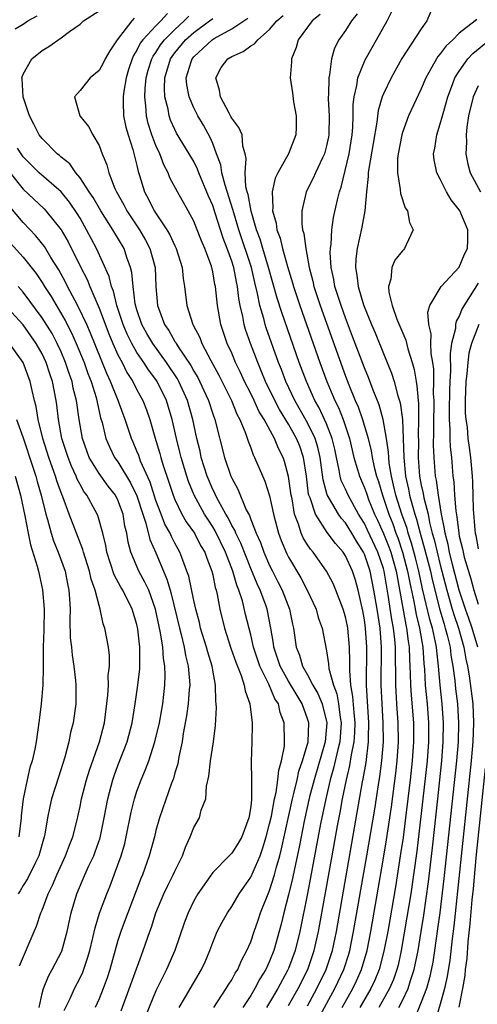
# Model space of a CAD drawing. Units: inches. Extents: x 2496512 to 2499000, y 1476000 to 1479000.
# Drawn here: x 2497157 to 2497205, y 1476585 to 1476689 of the extents above; entities that cross this region are included whole.
import ezdxf

# ---------------------------------------------------------------- set-up
doc = ezdxf.new("R2010")
doc.units = ezdxf.units.IN
doc.header["$MEASUREMENT"] = 0
doc.layers.add('LD24961476_2ft', color=226, linetype='Continuous')

msp = doc.modelspace()

# ---------------------------------------------------------------- linework, layer by layer
at = {"layer": 'LD24961476_2ft'}
for points, elevation in [([(2497156.16, 1476688.16), (2497157, 1476688.66), (2497157.48, 1476689), (2497158.46, 1476689.54)], 8084), ([(2497177.11, 1476585), (2497178.43, 1476587), (2497178.63, 1476587.37), (2497179, 1476587.92), (2497179.37, 1476588.63), (2497179.63, 1476589), (2497180.03, 1476589.97), (2497180.61, 1476591), (2497181, 1476591.93), (2497181.35, 1476593), (2497181.78, 1476594.22), (2497182.04, 1476595), (2497183, 1476597.34), (2497183.52, 1476599), (2497183.69, 1476599.69), (2497184.07, 1476601), (2497184.26, 1476601.74), (2497185.41, 1476607), (2497185.56, 1476607.56), (2497185.9, 1476609), (2497186.09, 1476609.9), (2497186.48, 1476611), (2497187.05, 1476613), (2497187.13, 1476615), (2497187, 1476615.45), (2497186.44, 1476617), (2497185.89, 1476617.89), (2497185, 1476619.4), (2497184.1, 1476621), (2497183.84, 1476621.83), (2497183.43, 1476623), (2497183.39, 1476623.39), (2497183.14, 1476625), (2497182.74, 1476627), (2497182.6, 1476627.4), (2497181.99, 1476629), (2497181.67, 1476629.67), (2497181, 1476631.27), (2497179.95, 1476633.95), (2497179.42, 1476635), (2497179.31, 1476635.31), (2497179, 1476635.82), (2497178.61, 1476636.61), (2497178.37, 1476637), (2497177.59, 1476638.41), (2497177.29, 1476639), (2497177.21, 1476639.21), (2497177, 1476639.62), (2497176.41, 1476641), (2497175.79, 1476643), (2497175.66, 1476643.66), (2497175.32, 1476645), (2497174.89, 1476647), (2497174.32, 1476649), (2497173.43, 1476651), (2497173.28, 1476651.28), (2497172.13, 1476653), (2497170.66, 1476655), (2497170.05, 1476656.05), (2497169.53, 1476657), (2497169, 1476658.56), (2497168.82, 1476659.18), (2497168.59, 1476661), (2497168.47, 1476662.47), (2497168.33, 1476663), (2497167.94, 1476664.06), (2497167.64, 1476665), (2497166.46, 1476667), (2497165.18, 1476669), (2497164.39, 1476670.39), (2497163.97, 1476671), (2497163, 1476672.47), (2497162.54, 1476673), (2497161.93, 1476673.93), (2497161, 1476674.64), (2497160.82, 1476674.82), (2497160.58, 1476675), (2497159, 1476676.6), (2497158.7, 1476677), (2497158.14, 1476678.14), (2497157.67, 1476679), (2497156.99, 1476681), (2497156.89, 1476682.89), (2497156.85, 1476683), (2497157, 1476683.38), (2497157.92, 1476685), (2497159, 1476685.88), (2497159.69, 1476686.31), (2497161, 1476687.22), (2497161.88, 1476687.88), (2497163, 1476688.65), (2497163.38, 1476689), (2497165, 1476690.06)], 8082), ([(2497168.72, 1476689.28), (2497168.46, 1476689), (2497166.9, 1476687), (2497166.13, 1476685.87), (2497165.65, 1476685), (2497165.44, 1476684.56), (2497165, 1476683.77), (2497164.05, 1476683), (2497163, 1476681.68), (2497162.43, 1476681), (2497162.98, 1476679), (2497163.89, 1476677.89), (2497164.35, 1476677), (2497165, 1476675.87), (2497165.33, 1476675), (2497165.82, 1476673.82), (2497166.02, 1476673), (2497166.67, 1476671.33), (2497166.83, 1476671), (2497167.62, 1476669.62), (2497167.92, 1476669), (2497169.27, 1476667), (2497169.9, 1476665.9), (2497170.37, 1476665), (2497170.91, 1476663), (2497171.01, 1476661), (2497171.18, 1476659), (2497171.26, 1476658.74), (2497171.91, 1476657), (2497172.36, 1476656.36), (2497173, 1476655.22), (2497173.09, 1476655.09), (2497173.14, 1476655), (2497173.36, 1476654.64), (2497174.68, 1476652.68), (2497175, 1476652.08), (2497175.41, 1476651.41), (2497176.06, 1476650.06), (2497176.55, 1476649), (2497177, 1476647.59), (2497177.22, 1476647), (2497178.22, 1476643), (2497178.91, 1476641), (2497179, 1476640.8), (2497179.64, 1476639.64), (2497180.52, 1476637.48), (2497180.86, 1476636.86), (2497181, 1476636.45), (2497181.58, 1476635), (2497182.03, 1476634.03), (2497182.39, 1476633), (2497183, 1476631.59), (2497183.29, 1476631), (2497183.88, 1476629.88), (2497184.32, 1476629), (2497185.09, 1476627), (2497185.41, 1476625.41), (2497185.52, 1476625), (2497185.79, 1476623), (2497186.14, 1476622.14), (2497186.46, 1476621), (2497187, 1476620.06), (2497187.55, 1476619), (2497188.09, 1476618.09), (2497188.53, 1476617), (2497189.02, 1476615), (2497188.84, 1476613), (2497187.68, 1476609), (2497187.22, 1476607.22), (2497186.65, 1476604.65), (2497186.11, 1476601.89), (2497185.61, 1476599.61), (2497185.41, 1476598.59), (2497185, 1476596.87), (2497184.5, 1476595), (2497184.22, 1476593.78), (2497183.45, 1476591), (2497183, 1476589.88), (2497182.59, 1476589), (2497181.98, 1476588.02), (2497181.44, 1476587), (2497181, 1476586.27), (2497180.17, 1476585)], 8080), ([(2497172.22, 1476689.78), (2497171.52, 1476689), (2497171, 1476688.48), (2497169.61, 1476687), (2497169.35, 1476686.65), (2497169, 1476685.91), (2497168.64, 1476685.36), (2497168.49, 1476685), (2497168.12, 1476683.88), (2497167.85, 1476683), (2497167.6, 1476681.6), (2497167.53, 1476681), (2497167.56, 1476680.44), (2497167.58, 1476679), (2497167.82, 1476677.82), (2497168.06, 1476677), (2497168.56, 1476675.44), (2497169, 1476673.75), (2497169.14, 1476673.14), (2497169.28, 1476672.72), (2497169.8, 1476671), (2497170.23, 1476670.23), (2497170.81, 1476669), (2497172.14, 1476667), (2497172.47, 1476666.47), (2497173, 1476665.28), (2497173.14, 1476665), (2497173.76, 1476663), (2497173.87, 1476661.87), (2497174.01, 1476661), (2497174.25, 1476659), (2497174.89, 1476657), (2497174.94, 1476656.94), (2497175.62, 1476655.62), (2497175.85, 1476655), (2497176.78, 1476653.22), (2497177.65, 1476651.65), (2497178.98, 1476649), (2497179.55, 1476647.55), (2497179.86, 1476647), (2497180.46, 1476645.54), (2497180.72, 1476644.72), (2497181, 1476644), (2497181.26, 1476643.26), (2497181.4, 1476643), (2497182.48, 1476640.48), (2497183, 1476638.95), (2497183.41, 1476637), (2497183.93, 1476635), (2497184.22, 1476634.22), (2497184.82, 1476632.82), (2497185, 1476632.47), (2497186.29, 1476630.29), (2497186.97, 1476629), (2497187.89, 1476627), (2497188.13, 1476626.13), (2497188.54, 1476625), (2497189, 1476622.62), (2497189.22, 1476621.22), (2497189.26, 1476620.74), (2497189.72, 1476619), (2497190.08, 1476618.08), (2497190.26, 1476617), (2497190.44, 1476615.56), (2497190.55, 1476615), (2497190.4, 1476613), (2497190.19, 1476612.19), (2497189.75, 1476610.25), (2497189.38, 1476609), (2497188.91, 1476607), (2497188.38, 1476604.38), (2497186.98, 1476597.02), (2497186.18, 1476593), (2497185.7, 1476591), (2497185, 1476589.12), (2497184.9, 1476588.9), (2497183.87, 1476587), (2497183, 1476585.52), (2497182.68, 1476585)], 8078), ([(2497185, 1476585.22), (2497186.01, 1476587), (2497187.02, 1476589), (2497187.71, 1476591), (2497188.16, 1476593), (2497188.9, 1476597.1), (2497189.58, 1476601), (2497190.15, 1476604.15), (2497190.43, 1476605.57), (2497190.69, 1476607), (2497191.09, 1476609), (2497191.47, 1476610.53), (2497191.64, 1476611.64), (2497191.92, 1476613), (2497191.99, 1476614.01), (2497192.01, 1476615), (2497191.9, 1476616.1), (2497191.79, 1476617.79), (2497191.58, 1476619), (2497191.46, 1476620.54), (2497191.47, 1476621.47), (2497191.43, 1476623), (2497191.24, 1476625), (2497191.2, 1476625.2), (2497191, 1476626.18), (2497190.76, 1476627), (2497189.99, 1476629), (2497189.69, 1476629.69), (2497189, 1476631), (2497187.58, 1476633), (2497187.31, 1476633.31), (2497187, 1476633.77), (2497186.53, 1476634.53), (2497186.33, 1476635), (2497186.05, 1476635.95), (2497185.63, 1476637), (2497185.37, 1476638.63), (2497185.28, 1476639), (2497184.99, 1476640.99), (2497184.56, 1476642.56), (2497184.41, 1476643), (2497183.94, 1476643.94), (2497183.51, 1476645), (2497182.42, 1476647), (2497181.87, 1476647.87), (2497181.35, 1476649), (2497181, 1476649.73), (2497180.35, 1476651), (2497179.93, 1476651.93), (2497179.41, 1476653), (2497179, 1476653.98), (2497178.53, 1476655), (2497177.84, 1476657), (2497177.49, 1476659), (2497177.29, 1476661), (2497177.23, 1476661.23), (2497177, 1476662.54), (2497176.85, 1476663.15), (2497176.16, 1476665), (2497175.81, 1476665.81), (2497175.36, 1476667), (2497175, 1476667.91), (2497174.4, 1476669), (2497173.27, 1476671), (2497172.48, 1476672.48), (2497172.28, 1476673), (2497171.83, 1476673.83), (2497171.4, 1476675), (2497171, 1476675.86), (2497170.57, 1476677), (2497170.2, 1476678.2), (2497170.01, 1476679), (2497169.95, 1476680.05), (2497169.83, 1476681), (2497169.87, 1476681.87), (2497169.98, 1476683), (2497170.2, 1476683.8), (2497170.56, 1476685), (2497170.7, 1476685.3), (2497171, 1476685.69), (2497171.5, 1476686.5), (2497171.89, 1476687), (2497173, 1476688.11), (2497173.99, 1476689), (2497174.49, 1476689.51)], 8076), ([(2497187, 1476585.18), (2497187.99, 1476587), (2497188.96, 1476589), (2497189.62, 1476591), (2497190.04, 1476593), (2497191.95, 1476603.95), (2497192.81, 1476608.81), (2497192.88, 1476609.12), (2497193.17, 1476610.83), (2497193.44, 1476613), (2497193.44, 1476613.44), (2497193.48, 1476615), (2497193.23, 1476619), (2497193.25, 1476623), (2497193.12, 1476625), (2497193, 1476625.87), (2497192.83, 1476626.83), (2497192.33, 1476629), (2497192.04, 1476630.04), (2497191.73, 1476631), (2497191, 1476632.62), (2497190.75, 1476633), (2497189.93, 1476633.93), (2497189.08, 1476635.08), (2497187.82, 1476637), (2497187.26, 1476638.74), (2497187.15, 1476639), (2497187.11, 1476639.11), (2497186.87, 1476641), (2497186.56, 1476643), (2497186.17, 1476644.17), (2497185.84, 1476645), (2497185, 1476646.5), (2497184.05, 1476648.05), (2497183.54, 1476649), (2497182.57, 1476651), (2497182.12, 1476652.12), (2497181.74, 1476653), (2497180.97, 1476655), (2497180.46, 1476656.46), (2497180.3, 1476657), (2497180.16, 1476657.84), (2497179.89, 1476659), (2497179.74, 1476659.74), (2497179.62, 1476661), (2497179.5, 1476661.5), (2497179.21, 1476663), (2497179, 1476663.68), (2497178.52, 1476665), (2497178.09, 1476666.09), (2497177.27, 1476668.73), (2497177, 1476669.54), (2497176.55, 1476670.55), (2497175.53, 1476673), (2497175.39, 1476673.39), (2497175, 1476674.18), (2497174.52, 1476675), (2497173.19, 1476677.19), (2497173, 1476677.55), (2497172.55, 1476678.55), (2497172.4, 1476679), (2497172.29, 1476679.71), (2497171.96, 1476681), (2497171.91, 1476681.91), (2497171.96, 1476683), (2497172.55, 1476685), (2497172.73, 1476685.27), (2497173, 1476685.63), (2497174.12, 1476687), (2497175, 1476687.8), (2497176.65, 1476689), (2497177, 1476689.27)], 8074), ([(2497188.17, 1476583.83), (2497189.89, 1476587), (2497190.83, 1476589), (2497191.36, 1476590.64), (2497191.46, 1476591), (2497191.86, 1476593), (2497193.26, 1476601), (2497194.09, 1476605.92), (2497194.47, 1476608.48), (2497194.63, 1476609.37), (2497194.84, 1476611), (2497195, 1476613), (2497194.99, 1476615), (2497194.86, 1476617), (2497194.77, 1476619), (2497194.8, 1476623), (2497194.65, 1476625), (2497194.34, 1476627), (2497194, 1476629), (2497193.6, 1476631), (2497193, 1476632.79), (2497192.9, 1476633), (2497192.15, 1476634.15), (2497191.67, 1476635), (2497191, 1476636.08), (2497190.57, 1476636.57), (2497190.27, 1476637), (2497189.06, 1476639.06), (2497188.63, 1476640.63), (2497188.32, 1476643), (2497188.09, 1476644.09), (2497187.81, 1476645), (2497187, 1476646.65), (2497185.66, 1476649), (2497184.72, 1476651), (2497184.25, 1476652.25), (2497183.95, 1476653), (2497182.64, 1476656.64), (2497182.53, 1476657), (2497182.38, 1476657.62), (2497181.97, 1476659), (2497181.73, 1476660.27), (2497181.43, 1476661.43), (2497181.07, 1476663), (2497179.76, 1476667), (2497179.21, 1476668.79), (2497179.13, 1476669.13), (2497178.29, 1476671.71), (2497177.96, 1476673), (2497177.84, 1476673.84), (2497177.41, 1476675), (2497177, 1476676.07), (2497176.73, 1476676.73), (2497176.02, 1476678.02), (2497175.43, 1476679), (2497175, 1476679.84), (2497174.5, 1476681), (2497174.26, 1476682.26), (2497174.21, 1476683), (2497174.71, 1476684.71), (2497174.81, 1476685), (2497175, 1476685.23), (2497176.92, 1476687), (2497177.15, 1476687.15), (2497179, 1476688.17), (2497180.69, 1476689.31)], 8072), ([(2497190.64, 1476585), (2497191.77, 1476587), (2497192.17, 1476587.83), (2497192.7, 1476589), (2497193.27, 1476591), (2497193.66, 1476593), (2497195, 1476600.73), (2497195.32, 1476602.68), (2497195.84, 1476606.16), (2497196.3, 1476609.69), (2497196.45, 1476611), (2497196.59, 1476613), (2497196.57, 1476615), (2497196.42, 1476617), (2497196.31, 1476619), (2497196.31, 1476619.69), (2497196.26, 1476622.26), (2497196.27, 1476623), (2497196.21, 1476623.79), (2497196.07, 1476625), (2497195.89, 1476625.89), (2497195.52, 1476628.48), (2497195.08, 1476631), (2497195, 1476631.27), (2497194.42, 1476633), (2497193.34, 1476635.34), (2497193, 1476636.02), (2497192.39, 1476637), (2497191.29, 1476639), (2497191, 1476639.65), (2497190.56, 1476640.56), (2497190.44, 1476641), (2497190.34, 1476641.66), (2497190.04, 1476643), (2497189.86, 1476643.86), (2497189.61, 1476645), (2497189, 1476646.54), (2497188.8, 1476647), (2497188.21, 1476648.21), (2497187.76, 1476649), (2497186.87, 1476651), (2497186.12, 1476653), (2497184.27, 1476658.27), (2497183.78, 1476659.78), (2497182.88, 1476663), (2497182.28, 1476665), (2497181.99, 1476665.99), (2497181.63, 1476667), (2497181.06, 1476668.94), (2497180.72, 1476670.72), (2497180.62, 1476671), (2497180.49, 1476671.51), (2497180.4, 1476673), (2497180.52, 1476674.52), (2497180.41, 1476675), (2497180.18, 1476675.82), (2497180.1, 1476677), (2497179.76, 1476677.76), (2497179, 1476678.75), (2497178.92, 1476678.92), (2497178.72, 1476679.28), (2497177.8, 1476681), (2497177.71, 1476681.71), (2497177.31, 1476683), (2497177.9, 1476684.1), (2497178.59, 1476685), (2497179, 1476685.26), (2497180.2, 1476685.8), (2497181, 1476686.38), (2497181.41, 1476686.59), (2497181.74, 1476687), (2497183, 1476688.1), (2497183.77, 1476689), (2497184.41, 1476689.59)], 8070), ([(2497188.32, 1476689.68), (2497187.47, 1476689), (2497186, 1476687), (2497185.81, 1476686.19), (2497185.3, 1476685), (2497185.3, 1476684.7), (2497185.18, 1476683), (2497185.42, 1476681.42), (2497185.52, 1476680.48), (2497185.81, 1476679), (2497185.8, 1476677.8), (2497185.75, 1476677), (2497185, 1476675), (2497183.86, 1476673), (2497183.58, 1476672.42), (2497183.26, 1476671), (2497183.35, 1476669.35), (2497183.31, 1476669), (2497183.68, 1476667.68), (2497183.76, 1476667), (2497184.1, 1476666.1), (2497184.35, 1476665), (2497184.88, 1476663.12), (2497185.41, 1476661.41), (2497185.51, 1476661), (2497186.17, 1476659), (2497188.3, 1476653), (2497189.03, 1476651), (2497189.86, 1476649), (2497190.25, 1476648.25), (2497190.75, 1476647), (2497191.43, 1476645), (2497191.89, 1476643), (2497192.28, 1476641.72), (2497192.47, 1476641), (2497193, 1476639.79), (2497193.21, 1476639.21), (2497193.27, 1476639), (2497193.43, 1476638.57), (2497194.07, 1476637), (2497194.38, 1476636.38), (2497195, 1476634.98), (2497195.57, 1476633.57), (2497195.77, 1476633), (2497196.33, 1476631), (2497197.36, 1476625.36), (2497197.45, 1476625), (2497197.61, 1476623.61), (2497197.72, 1476623), (2497197.75, 1476621.75), (2497197.83, 1476620.17), (2497197.85, 1476619), (2497197.92, 1476617.92), (2497198.16, 1476615), (2497198.17, 1476613), (2497198.03, 1476611), (2497197.82, 1476609), (2497197.34, 1476605), (2497197.07, 1476602.93), (2497196.81, 1476601.19), (2497196.26, 1476597.74), (2497195.45, 1476593), (2497195.06, 1476590.94), (2497194.57, 1476589), (2497194.11, 1476587.89), (2497193.69, 1476587), (2497192.51, 1476585)], 8068), ([(2497192.24, 1476689.76), (2497191.62, 1476689), (2497191, 1476688), (2497190.29, 1476687), (2497189.85, 1476686.15), (2497189.52, 1476685), (2497189.31, 1476683.31), (2497189.23, 1476683), (2497189.21, 1476681.21), (2497189.19, 1476681), (2497189.19, 1476680.81), (2497189.27, 1476679), (2497189.23, 1476677), (2497189.2, 1476676.8), (2497189, 1476675.83), (2497188.78, 1476675), (2497188.56, 1476674.56), (2497187.84, 1476673), (2497187.58, 1476672.42), (2497186.86, 1476671), (2497186.83, 1476670.83), (2497186.38, 1476669), (2497186.39, 1476667.61), (2497186.48, 1476667), (2497186.61, 1476666.61), (2497186.81, 1476665), (2497187.18, 1476663), (2497187.56, 1476661.56), (2497187.67, 1476661), (2497188.33, 1476659), (2497191, 1476651.57), (2497191.36, 1476650.64), (2497192.03, 1476649), (2497192.33, 1476648.33), (2497192.8, 1476647), (2497193.38, 1476645), (2497193.7, 1476643.7), (2497193.81, 1476643), (2497194.02, 1476641.98), (2497194.28, 1476641), (2497194.47, 1476640.47), (2497194.89, 1476639), (2497195, 1476638.7), (2497195.56, 1476637), (2497195.98, 1476635.98), (2497196.32, 1476635), (2497196.52, 1476634.52), (2497197.02, 1476633.02), (2497197.55, 1476631), (2497197.78, 1476629.78), (2497198.2, 1476627.8), (2497198.45, 1476626.45), (2497198.81, 1476625), (2497199.16, 1476623), (2497199.27, 1476621.27), (2497199.33, 1476620.67), (2497199.4, 1476619), (2497199.6, 1476617), (2497199.76, 1476615), (2497199.75, 1476613), (2497199.6, 1476611), (2497199, 1476605.44), (2497198.52, 1476601.48), (2497198.17, 1476599), (2497197.88, 1476597), (2497197.48, 1476594.52), (2497196.88, 1476591), (2497196.54, 1476589.46), (2497196.42, 1476589), (2497196.06, 1476587.94), (2497195.65, 1476587), (2497194.51, 1476585)], 8066), ([(2497196.62, 1476585), (2497197, 1476585.73), (2497197.61, 1476587), (2497197.86, 1476587.86), (2497198.25, 1476589), (2497198.66, 1476591), (2497198.99, 1476593.01), (2497199.25, 1476594.75), (2497199.74, 1476598.26), (2497200.17, 1476601.83), (2497200.74, 1476607), (2497201.16, 1476611), (2497201.32, 1476613), (2497201.35, 1476615), (2497201.2, 1476617), (2497200.98, 1476618.98), (2497200.81, 1476621), (2497200.62, 1476622.62), (2497200.59, 1476623), (2497200.5, 1476623.5), (2497200.17, 1476625), (2497199.9, 1476625.9), (2497199.14, 1476629.14), (2497198.75, 1476631), (2497198.39, 1476632.39), (2497197.96, 1476633.96), (2497197.61, 1476635), (2497197.49, 1476635.49), (2497196.96, 1476637), (2497196.32, 1476639), (2497196.08, 1476640.08), (2497195.85, 1476641), (2497195.62, 1476642.38), (2497195.56, 1476643), (2497195.55, 1476643.55), (2497195.34, 1476645), (2497194.98, 1476647), (2497194.54, 1476648.54), (2497193.92, 1476650.08), (2497193.42, 1476651.42), (2497193, 1476652.43), (2497191.75, 1476655.75), (2497191, 1476657.71), (2497190.54, 1476659), (2497190.17, 1476660.17), (2497189.89, 1476661), (2497189.76, 1476661.76), (2497189.49, 1476663), (2497189.39, 1476664.61), (2497189.41, 1476665), (2497189.49, 1476665.49), (2497189.56, 1476667), (2497189.73, 1476668.27), (2497190.15, 1476670.15), (2497190.36, 1476671), (2497190.53, 1476671.47), (2497191.38, 1476675), (2497191.72, 1476677), (2497191.79, 1476677.79), (2497191.82, 1476679), (2497191.81, 1476680.19), (2497191.9, 1476681), (2497192.2, 1476682.2), (2497192.3, 1476683), (2497193.09, 1476684.91), (2497193.8, 1476686.2), (2497194.27, 1476687), (2497195.39, 1476689), (2497195.93, 1476690.07)], 8064), ([(2497200, 1476690), (2497199.59, 1476689), (2497199, 1476688.18), (2497196.96, 1476685.04), (2497195.81, 1476683), (2497195, 1476681.33), (2497194.87, 1476681), (2497194.45, 1476679.55), (2497194.32, 1476678.32), (2497193.93, 1476676.07), (2497193.45, 1476673.45), (2497193.4, 1476673), (2497193.41, 1476672.59), (2497193.21, 1476671), (2497193.03, 1476668.97), (2497192.73, 1476667.27), (2497192.22, 1476665), (2497192.08, 1476663.92), (2497192.04, 1476663), (2497192.21, 1476662.21), (2497192.33, 1476661), (2497192.91, 1476659.09), (2497193.75, 1476657), (2497194.12, 1476656.12), (2497195, 1476653.95), (2497195.87, 1476651.87), (2497196.14, 1476651), (2497196.53, 1476649.47), (2497196.76, 1476648.76), (2497197, 1476647), (2497197.1, 1476645), (2497197.14, 1476643), (2497197.32, 1476641), (2497197.64, 1476639.64), (2497197.76, 1476639), (2497198.02, 1476637.98), (2497198.32, 1476637), (2497198.5, 1476636.5), (2497198.88, 1476635), (2497199.35, 1476633.35), (2497199.96, 1476631), (2497200.14, 1476630.14), (2497200.94, 1476626.94), (2497201.4, 1476625.4), (2497201.53, 1476625), (2497201.73, 1476624.27), (2497202.03, 1476623), (2497202.13, 1476622.13), (2497202.33, 1476621), (2497202.52, 1476619.48), (2497202.61, 1476618.61), (2497202.8, 1476617), (2497202.93, 1476615), (2497202.88, 1476613), (2497202.71, 1476611), (2497201.39, 1476598.61), (2497200.95, 1476595), (2497200.72, 1476593.28), (2497200.39, 1476591), (2497200.2, 1476589.8), (2497199.86, 1476588.13), (2497199.53, 1476587), (2497199, 1476585.56), (2497198.26, 1476583.74)], 8062), ([(2497204.82, 1476689.18), (2497204.68, 1476689), (2497203, 1476687.72), (2497202.32, 1476687), (2497201.62, 1476686.38), (2497201, 1476685.53), (2497200.75, 1476685.25), (2497200.59, 1476685), (2497200.12, 1476684.12), (2497199.48, 1476683), (2497199, 1476681.85), (2497197.65, 1476679), (2497197, 1476677.25), (2497196.93, 1476677), (2497196.55, 1476675), (2497196.49, 1476674.49), (2497196.47, 1476673), (2497196.78, 1476671.22), (2497196.8, 1476670.8), (2497197.31, 1476669.31), (2497197.54, 1476669), (2497197.76, 1476667.76), (2497198.15, 1476667), (2497197.4, 1476665.4), (2497197.24, 1476665), (2497197.11, 1476664.89), (2497197, 1476664.78), (2497196.22, 1476663.78), (2497195.88, 1476663), (2497195.77, 1476661.77), (2497195.53, 1476661), (2497195.57, 1476660.43), (2497195.94, 1476659), (2497196.43, 1476657.57), (2497197.35, 1476655.35), (2497197.56, 1476654.44), (2497198.03, 1476653), (2497198.25, 1476652.25), (2497198.45, 1476651), (2497198.54, 1476650.54), (2497198.65, 1476649), (2497198.69, 1476648.69), (2497198.72, 1476647), (2497198.68, 1476645.32), (2497198.7, 1476644.7), (2497198.68, 1476643), (2497198.82, 1476641), (2497199, 1476640.08), (2497199.2, 1476639.2), (2497199.27, 1476638.73), (2497199.71, 1476637), (2497199.87, 1476636.13), (2497200.16, 1476635), (2497200.35, 1476634.35), (2497200.66, 1476633), (2497201, 1476631.67), (2497201.7, 1476629), (2497202.26, 1476627), (2497202.43, 1476626.43), (2497202.91, 1476625), (2497203.49, 1476623), (2497203.71, 1476621.71), (2497203.87, 1476621), (2497204.04, 1476619.96), (2497204.42, 1476617), (2497204.52, 1476615), (2497204.45, 1476613), (2497204.27, 1476611), (2497202.42, 1476593.58), (2497202.24, 1476592.24), (2497202, 1476590), (2497201.73, 1476588.27), (2497201.44, 1476587), (2497201, 1476585.37), (2497200.45, 1476583.55)], 8060), ([(2497204.97, 1476623), (2497204.37, 1476625), (2497204.02, 1476626.02), (2497203.67, 1476627), (2497203.01, 1476629), (2497202.3, 1476631.7), (2497201.97, 1476633), (2497201.82, 1476633.82), (2497201.5, 1476635), (2497201.45, 1476635.45), (2497201.13, 1476637), (2497200.8, 1476639), (2497200.6, 1476640.6), (2497200.5, 1476641), (2497200.35, 1476643), (2497200.3, 1476644.3), (2497200.32, 1476645.68), (2497200.32, 1476647), (2497200.35, 1476648.35), (2497200.34, 1476649), (2497200.3, 1476649.7), (2497200.33, 1476651), (2497200.31, 1476652.31), (2497200.22, 1476653), (2497200.04, 1476653.96), (2497200.01, 1476655), (2497200.03, 1476656.03), (2497199.8, 1476657), (2497199.68, 1476658.32), (2497199.9, 1476659), (2497201.1, 1476661), (2497203, 1476663.05), (2497203.57, 1476664.43), (2497203.86, 1476665), (2497203.89, 1476665.89), (2497203.91, 1476667), (2497203.06, 1476669), (2497203, 1476669.09), (2497202.15, 1476670.15), (2497201.66, 1476671), (2497201, 1476672.31), (2497200.63, 1476673), (2497200.35, 1476674.35), (2497200.28, 1476675), (2497200.41, 1476675.59), (2497200.62, 1476677), (2497201, 1476678.15), (2497201.22, 1476679), (2497201.63, 1476680.37), (2497201.79, 1476681), (2497202.29, 1476682.29), (2497202.55, 1476683), (2497203, 1476683.71), (2497203.92, 1476685), (2497204.43, 1476685.57), (2497206.21, 1476687)], 8058), ([(2497205, 1476682.15), (2497204.47, 1476681), (2497203.98, 1476679), (2497203.8, 1476677.8), (2497203.72, 1476677), (2497203.76, 1476676.24), (2497203.7, 1476675), (2497203.91, 1476673.91), (2497204.17, 1476673), (2497205.24, 1476671)], 8056), ([(2497173.44, 1476585), (2497174.13, 1476586.13), (2497175.8, 1476589), (2497176.18, 1476589.82), (2497176.69, 1476591), (2497177, 1476591.84), (2497177.47, 1476593), (2497177.99, 1476594.01), (2497178.54, 1476595), (2497179, 1476595.66), (2497179.8, 1476597), (2497181, 1476598.74), (2497181.99, 1476601), (2497182.26, 1476601.74), (2497182.65, 1476603), (2497183, 1476604.36), (2497183.18, 1476605.18), (2497183.51, 1476607), (2497183.68, 1476607.68), (2497183.87, 1476609), (2497183.96, 1476610.04), (2497184.26, 1476611), (2497184.56, 1476612.56), (2497184.58, 1476613), (2497184.54, 1476615), (2497184.1, 1476616.1), (2497183.92, 1476617), (2497183.55, 1476617.55), (2497182.92, 1476619.08), (2497181.95, 1476621), (2497181.71, 1476621.71), (2497181.28, 1476623), (2497181, 1476624.28), (2497180.45, 1476626.45), (2497180.12, 1476627.88), (2497179.75, 1476629), (2497179.53, 1476629.53), (2497179.12, 1476631), (2497178.35, 1476633), (2497177.26, 1476635.26), (2497177, 1476635.68), (2497176.47, 1476636.47), (2497176.14, 1476637), (2497175.03, 1476639.03), (2497174.44, 1476640.44), (2497174.26, 1476641), (2497173.66, 1476643), (2497173.54, 1476643.54), (2497173.16, 1476645), (2497172.71, 1476647), (2497172.11, 1476649), (2497171.13, 1476651), (2497171, 1476651.2), (2497170.22, 1476652.22), (2497169.73, 1476653), (2497169, 1476654.07), (2497168.47, 1476655), (2497167.98, 1476655.98), (2497167.55, 1476657), (2497166.87, 1476659), (2497166.52, 1476660.52), (2497166.32, 1476661), (2497166.08, 1476662.08), (2497164.74, 1476665), (2497163.69, 1476667), (2497163, 1476668.21), (2497162.71, 1476668.71), (2497161.9, 1476669.9), (2497160.99, 1476670.99), (2497158.69, 1476673), (2497157, 1476674.69), (2497156.77, 1476675), (2497156.39, 1476675.61)], 8084), ([(2497155.64, 1476673), (2497157, 1476671.28), (2497159.2, 1476669.2), (2497159.38, 1476669), (2497161, 1476667), (2497161.73, 1476665.73), (2497163.07, 1476663), (2497163.74, 1476661.74), (2497164.02, 1476661), (2497165, 1476658.72), (2497166.03, 1476656.03), (2497166.47, 1476655), (2497167, 1476653.82), (2497167.43, 1476653), (2497167.95, 1476651.95), (2497168.55, 1476651), (2497169, 1476650.12), (2497169.61, 1476649), (2497170.01, 1476648.01), (2497170.36, 1476647), (2497170.89, 1476645.11), (2497171.41, 1476643.41), (2497171.52, 1476643), (2497171.74, 1476642.26), (2497172.38, 1476640.38), (2497172.82, 1476639), (2497173, 1476638.54), (2497173.75, 1476637), (2497174.21, 1476636.21), (2497175.06, 1476635), (2497175.72, 1476633.72), (2497176.15, 1476633), (2497176.36, 1476632.36), (2497176.9, 1476631), (2497177, 1476630.6), (2497177.27, 1476629.27), (2497177.36, 1476629), (2497177.47, 1476628.53), (2497177.75, 1476627), (2497178.22, 1476625), (2497178.9, 1476622.9), (2497179.42, 1476621.42), (2497180, 1476620), (2497180.31, 1476619), (2497180.4, 1476618.4), (2497180.92, 1476617), (2497181.15, 1476615), (2497181.15, 1476614.85), (2497181.12, 1476613), (2497181.06, 1476610.94), (2497181.1, 1476609), (2497181.1, 1476607.1), (2497181.07, 1476606.93), (2497181, 1476606.18), (2497180.83, 1476605.17), (2497180.82, 1476605), (2497180.06, 1476603), (2497179.67, 1476602.33), (2497179, 1476601.27), (2497178.86, 1476601.14), (2497178.74, 1476601), (2497177, 1476599.24), (2497175.43, 1476597), (2497175, 1476596.26), (2497174.39, 1476595), (2497174.01, 1476593.99), (2497172.99, 1476591), (2497172.11, 1476589), (2497171, 1476586.75), (2497169.91, 1476584.09)], 8086), ([(2497167.34, 1476584.66), (2497169.47, 1476590.53), (2497169.67, 1476591), (2497170.35, 1476593), (2497170.53, 1476593.47), (2497171, 1476595), (2497171.84, 1476597), (2497172.21, 1476597.79), (2497172.83, 1476599), (2497173, 1476599.38), (2497173.81, 1476601), (2497174.11, 1476601.89), (2497174.63, 1476603), (2497175, 1476603.97), (2497175.59, 1476605), (2497175.79, 1476605.79), (2497176.26, 1476607), (2497176.35, 1476608.35), (2497176.6, 1476609.4), (2497176.77, 1476611), (2497177.08, 1476613), (2497177.28, 1476614.72), (2497177.38, 1476616.62), (2497177.37, 1476617), (2497177.31, 1476617.31), (2497177.29, 1476619), (2497177, 1476620.56), (2497176.93, 1476621), (2497176.47, 1476622.47), (2497176.34, 1476623), (2497175.72, 1476625), (2497175.59, 1476625.59), (2497175.21, 1476627), (2497175, 1476627.91), (2497174.46, 1476630.46), (2497174.28, 1476631), (2497173.83, 1476632.17), (2497173.53, 1476633), (2497173, 1476633.95), (2497172.64, 1476634.64), (2497172.49, 1476635), (2497171.96, 1476635.96), (2497171.55, 1476637), (2497171, 1476638.44), (2497170.39, 1476640.39), (2497169.39, 1476642.61), (2497169.19, 1476643.19), (2497169, 1476643.66), (2497168.6, 1476644.6), (2497168.41, 1476645), (2497167.76, 1476647), (2497167.54, 1476647.54), (2497167.02, 1476649), (2497166.22, 1476651), (2497165.83, 1476651.83), (2497164.1, 1476656.1), (2497163.7, 1476657), (2497162.84, 1476658.84), (2497162.44, 1476659.56), (2497161.68, 1476661), (2497161.46, 1476661.46), (2497160.75, 1476662.75), (2497159.93, 1476664.07), (2497159.24, 1476665.24), (2497158.35, 1476666.35), (2497157, 1476667.77), (2497155.52, 1476669.52)], 8088), ([(2497155.62, 1476665.62), (2497157, 1476664.09), (2497158.37, 1476662.37), (2497159, 1476661.42), (2497159.25, 1476661), (2497159.94, 1476659.94), (2497161.43, 1476657.43), (2497162.11, 1476656.11), (2497162.6, 1476655), (2497163.42, 1476653), (2497163.83, 1476651.83), (2497164.16, 1476651), (2497164.69, 1476649.31), (2497164.77, 1476649), (2497164.8, 1476648.8), (2497165.17, 1476647.17), (2497165.32, 1476646.68), (2497165.71, 1476645), (2497166.1, 1476644.1), (2497166.64, 1476643), (2497167, 1476642.51), (2497168.33, 1476640.33), (2497169, 1476638.94), (2497169.61, 1476637), (2497169.95, 1476636.05), (2497170.35, 1476634.35), (2497171, 1476632.92), (2497172.16, 1476630.16), (2497172.49, 1476629), (2497172.61, 1476628.61), (2497173.48, 1476625), (2497173.66, 1476624.34), (2497173.97, 1476623), (2497174.12, 1476622.12), (2497174.41, 1476621), (2497174.55, 1476619.45), (2497174.57, 1476619), (2497174.52, 1476618.52), (2497174.4, 1476617), (2497174.24, 1476615.76), (2497173.89, 1476613.89), (2497173.77, 1476613), (2497173.42, 1476611.42), (2497173.3, 1476610.7), (2497173, 1476609.73), (2497172.85, 1476609.15), (2497172.65, 1476608.65), (2497171.38, 1476605), (2497171, 1476603.67), (2497170.84, 1476603), (2497170.3, 1476601), (2497169.58, 1476599), (2497169.4, 1476598.6), (2497168.03, 1476595), (2497167.76, 1476594.24), (2497167.29, 1476593), (2497167, 1476592.08), (2497166.14, 1476589), (2497165.86, 1476588.14), (2497165.45, 1476587), (2497165, 1476585.9), (2497164.58, 1476585)], 8090), ([(2497205, 1476661.36), (2497203.32, 1476658.68), (2497203, 1476657.89), (2497202.66, 1476657.34), (2497202.6, 1476657), (2497202.59, 1476656.59), (2497202.2, 1476655), (2497202.05, 1476653.95), (2497202.09, 1476652.09), (2497202.01, 1476651), (2497201.97, 1476650.03), (2497201.93, 1476647.93), (2497201.95, 1476647), (2497202.02, 1476645.98), (2497202.02, 1476645), (2497202.06, 1476644.06), (2497202.17, 1476643), (2497202.34, 1476641), (2497202.43, 1476640.43), (2497202.51, 1476639), (2497202.63, 1476637.37), (2497202.74, 1476636.74), (2497202.94, 1476635), (2497203, 1476634.7), (2497203.34, 1476633.34), (2497203.4, 1476633), (2497203.53, 1476632.47), (2497204.21, 1476630.21), (2497204.54, 1476629), (2497205, 1476627.53)], 8056), ([(2497161.33, 1476584.67), (2497161.96, 1476585.96), (2497162.42, 1476587), (2497163, 1476588.13), (2497163.28, 1476588.72), (2497163.79, 1476590.21), (2497164.02, 1476591), (2497164.36, 1476592.36), (2497164.59, 1476593.41), (2497165.06, 1476594.94), (2497165.82, 1476597), (2497166.16, 1476597.84), (2497166.61, 1476599), (2497167, 1476600.04), (2497167.34, 1476601), (2497167.71, 1476602.29), (2497167.88, 1476603), (2497168.39, 1476605.61), (2497168.73, 1476607), (2497169, 1476607.81), (2497169.45, 1476609), (2497169.92, 1476610.08), (2497170.26, 1476611), (2497170.9, 1476613), (2497171.37, 1476615), (2497171.73, 1476617), (2497171.96, 1476619), (2497171.99, 1476620.01), (2497171.95, 1476621), (2497171.8, 1476621.8), (2497171.72, 1476623), (2497171.49, 1476624.51), (2497170.97, 1476627), (2497170.24, 1476629), (2497169.85, 1476629.85), (2497169.2, 1476631), (2497168.34, 1476633), (2497168.06, 1476634.06), (2497167.93, 1476635), (2497167.74, 1476635.74), (2497167.54, 1476637), (2497167, 1476638.49), (2497166.74, 1476639), (2497165.97, 1476639.97), (2497165, 1476641.3), (2497163.97, 1476643), (2497163.7, 1476643.7), (2497163.24, 1476645), (2497162.91, 1476647), (2497162.63, 1476649), (2497162.29, 1476650.29), (2497162.16, 1476651), (2497161.85, 1476651.85), (2497161.47, 1476653), (2497161, 1476654.11), (2497160.59, 1476655), (2497160.04, 1476656.04), (2497159, 1476657.72), (2497157, 1476660.41), (2497156.46, 1476661)], 8092), ([(2497158.69, 1476585), (2497159, 1476586.48), (2497159.13, 1476587), (2497159.68, 1476588.32), (2497160.06, 1476589), (2497161.06, 1476590.95), (2497161.64, 1476593), (2497162.06, 1476595), (2497162.65, 1476597), (2497163.52, 1476599), (2497163.93, 1476599.93), (2497164.44, 1476601), (2497164.6, 1476601.4), (2497165.11, 1476602.89), (2497165.56, 1476605), (2497165.92, 1476607), (2497166.45, 1476609), (2497166.59, 1476609.41), (2497167, 1476610.51), (2497167.97, 1476613), (2497168.5, 1476615), (2497168.81, 1476617), (2497169.1, 1476619), (2497169.31, 1476620.69), (2497169.32, 1476621), (2497169.3, 1476621.3), (2497169.32, 1476623), (2497169.1, 1476624.9), (2497169, 1476625.37), (2497168.51, 1476627), (2497167.51, 1476629), (2497167.31, 1476629.31), (2497166.6, 1476630.6), (2497165.82, 1476633), (2497165.72, 1476633.72), (2497165.4, 1476635), (2497164.87, 1476636.87), (2497164.6, 1476637.4), (2497163.72, 1476639), (2497163.4, 1476639.4), (2497163, 1476640.12), (2497162.7, 1476640.7), (2497162.59, 1476641), (2497162.08, 1476642.08), (2497161.73, 1476643), (2497161.09, 1476645), (2497160.72, 1476647), (2497160.54, 1476648.54), (2497160.48, 1476649), (2497160.09, 1476651), (2497159.8, 1476651.8), (2497159.42, 1476653), (2497159, 1476653.9), (2497158.38, 1476655), (2497157.82, 1476655.82), (2497157, 1476656.98), (2497155, 1476659.14)], 8094), ([(2497205.05, 1476657), (2497204.28, 1476655), (2497204.01, 1476653.99), (2497203.89, 1476653), (2497203.79, 1476651.79), (2497203.69, 1476651), (2497203.61, 1476649), (2497203.64, 1476647.64), (2497203.69, 1476647), (2497203.82, 1476646.18), (2497203.92, 1476645), (2497204.03, 1476644.03), (2497204.19, 1476643), (2497204.35, 1476641), (2497204.39, 1476640.39), (2497204.46, 1476637.54), (2497204.65, 1476635.35), (2497204.69, 1476635), (2497204.75, 1476634.75), (2497205, 1476633.34)], 8054), ([(2497156.62, 1476589.38), (2497158.16, 1476593), (2497158.42, 1476593.58), (2497158.87, 1476595), (2497159, 1476595.28), (2497159.62, 1476597), (2497160.09, 1476597.91), (2497160.56, 1476599), (2497161.48, 1476601), (2497161.87, 1476602.13), (2497162.22, 1476603), (2497162.65, 1476604.65), (2497163, 1476606.2), (2497163.16, 1476607), (2497163.67, 1476609), (2497163.98, 1476610.02), (2497165.06, 1476613), (2497165.58, 1476615), (2497165.94, 1476617.94), (2497165.99, 1476619), (2497165.98, 1476620.02), (2497166.11, 1476621), (2497166.11, 1476622.11), (2497165.99, 1476623), (2497165.62, 1476625), (2497165.45, 1476625.45), (2497165.13, 1476627), (2497165, 1476627.38), (2497164.58, 1476629), (2497164.16, 1476630.16), (2497163.99, 1476631), (2497163.37, 1476633), (2497163.3, 1476633.3), (2497162.62, 1476635), (2497161.85, 1476637), (2497161.18, 1476638.82), (2497161.07, 1476639.07), (2497160.54, 1476640.54), (2497160.41, 1476641), (2497160.1, 1476641.9), (2497159.7, 1476643), (2497159.07, 1476645), (2497158.57, 1476647), (2497158.36, 1476648.36), (2497158.19, 1476649), (2497157.94, 1476650.06), (2497157.74, 1476651), (2497157, 1476653), (2497155.56, 1476655)], 8096), ([(2497156.29, 1476647), (2497157, 1476645.05), (2497158.02, 1476641.98), (2497158.33, 1476641), (2497158.46, 1476640.46), (2497158.89, 1476639), (2497159.38, 1476637), (2497159.56, 1476636.44), (2497159.95, 1476635), (2497160.2, 1476634.2), (2497160.7, 1476633), (2497161.42, 1476631), (2497161.68, 1476629.68), (2497161.83, 1476629), (2497161.9, 1476628.1), (2497161.94, 1476627), (2497161.91, 1476625.91), (2497161.97, 1476623.97), (2497162.08, 1476623), (2497162.16, 1476622.16), (2497162.36, 1476621), (2497162.52, 1476619.48), (2497162.56, 1476619), (2497162.54, 1476617), (2497162.27, 1476615), (2497162, 1476614), (2497161.83, 1476613), (2497161.41, 1476611.41), (2497160.71, 1476609.29), (2497159.99, 1476607), (2497159.81, 1476606.19), (2497159.57, 1476605), (2497159.28, 1476603.28), (2497159.22, 1476603), (2497159, 1476602.25), (2497158.66, 1476601), (2497158.3, 1476600.3), (2497157.45, 1476598.55), (2497157, 1476597.88), (2497156.68, 1476597.32), (2497156.46, 1476597)], 8098), ([(2497156.17, 1476641), (2497156.71, 1476639), (2497157.17, 1476636.83), (2497157.52, 1476635), (2497157.78, 1476633.78), (2497158.47, 1476631.53), (2497158.6, 1476631), (2497159.03, 1476629.03), (2497159.2, 1476627), (2497159.18, 1476624.82), (2497159.12, 1476623), (2497159.11, 1476621.11), (2497159.12, 1476620.88), (2497159.09, 1476619), (2497158.91, 1476617), (2497158.7, 1476615.3), (2497158.38, 1476613), (2497158.22, 1476612.22), (2497157.95, 1476611), (2497157.71, 1476610.29), (2497157.41, 1476609), (2497157, 1476607), (2497156.79, 1476605.21), (2497156.79, 1476605), (2497156.55, 1476603)], 8100), ([(2497203, 1476585.05), (2497203.38, 1476587), (2497203.61, 1476588.39), (2497203.67, 1476589), (2497203.82, 1476590.18), (2497203.94, 1476591.94), (2497204.16, 1476593.84), (2497204.36, 1476596.36), (2497204.49, 1476597.51), (2497204.78, 1476600.78), (2497205.76, 1476610.24)], 8058)]:
    msp.add_lwpolyline(points, dxfattribs=dict(at, elevation=elevation))

doc.saveas('drawing.dxf')
